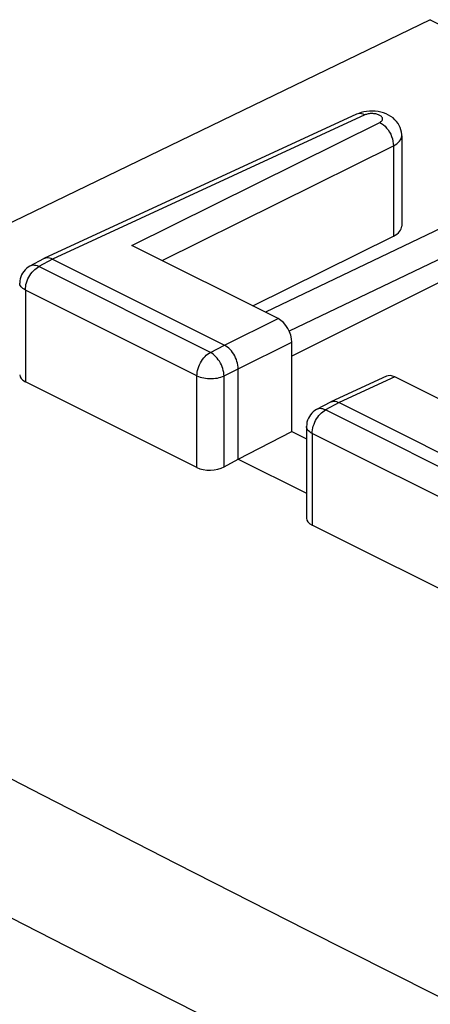
# Model space of a CAD drawing. Units: inches. Extents: x 77.8 to 132.8, y 118.7 to 178.7.
# Drawn here: x 88 to 93.3, y 165 to 177.7 of the extents above; entities that cross this region are included whole.
import ezdxf

# ---------------------------------------------------------------- set-up
doc = ezdxf.new("R2010")
doc.units = ezdxf.units.IN
doc.header["$MEASUREMENT"] = 0
doc.layers.add('RACCORDO', color=7, linetype='Continuous')

# ---------------------------------------------------------------- blocks, each defined once
blk = doc.blocks.new('block 18')
at = {"color": 7, "lineweight": 25, "true_color": 0xffffff}
blk.add_lwpolyline([(88.165, 174.51), (88.143, 174.497), (88.122, 174.481), (88.103, 174.463), (88.086, 174.443), (88.071, 174.421), (88.058, 174.397), (88.048, 174.372), (88.04, 174.346), (88.035, 174.32), (88.034, 174.29)], dxfattribs=at)
blk = doc.blocks.new('block 21')
at = {"color": 7, "lineweight": 25, "true_color": 0xffffff}
blk.add_lwpolyline([(88.343, 174.606), (88.165, 174.51)], dxfattribs=at)
blk = doc.blocks.new('block 22')
at = {"color": 7, "lineweight": 25, "true_color": 0xffffff}
blk.add_lwpolyline([(88.457, 174.6), (88.281, 174.505)], dxfattribs=at)
blk = doc.blocks.new('block 25')
at = {"color": 7, "lineweight": 25, "true_color": 0xffffff}
blk.add_lwpolyline([(88.348, 174.609), (88.343, 174.606)], dxfattribs=at)
blk = doc.blocks.new('block 29')
at = {"color": 7, "lineweight": 25, "true_color": 0xffffff}
blk.add_lwpolyline([(93.348, 177.701), (87.004, 174.633)], dxfattribs=at)
blk = doc.blocks.new('block 31')
at = {"color": 7, "lineweight": 25, "true_color": 0xffffff}
blk.add_lwpolyline([(92.393, 176.477), (88.348, 174.609)], dxfattribs=at)
blk = doc.blocks.new('block 32')
at = {"color": 7, "lineweight": 25, "true_color": 0xffffff}
blk.add_lwpolyline([(92.501, 176.468), (88.457, 174.6)], dxfattribs=at)
blk = doc.blocks.new('block 34')
at = {"color": 7, "lineweight": 25, "true_color": 0xffffff}
blk.add_lwpolyline([(92.421, 176.488), (92.393, 176.477)], dxfattribs=at)
blk = doc.blocks.new('block 39')
at = {"color": 7, "lineweight": 25, "true_color": 0xffffff}
blk.add_lwpolyline([(92.87, 176.067), (92.894, 176.081), (92.915, 176.095), (92.934, 176.111), (92.949, 176.127), (92.961, 176.144), (92.97, 176.161), (92.976, 176.179), (92.978, 176.197), (92.978, 176.2)], dxfattribs=at)
blk = doc.blocks.new('block 40')
at = {"color": 7, "lineweight": 25, "true_color": 0xffffff}
blk.add_lwpolyline([(92.693, 176.372), (92.702, 176.377), (92.709, 176.382), (92.716, 176.387), (92.721, 176.393), (92.725, 176.398), (92.729, 176.404), (92.73, 176.411), (92.731, 176.417), (92.731, 176.423), (92.729, 176.429), (92.726, 176.435), (92.722, 176.441), (92.717, 176.447), (92.711, 176.453), (92.704, 176.458), (92.696, 176.463), (92.687, 176.467), (92.677, 176.471), (92.666, 176.475), (92.655, 176.478), (92.644, 176.481), (92.631, 176.483), (92.619, 176.484), (92.606, 176.485), (92.594, 176.486), (92.581, 176.485), (92.568, 176.485), (92.556, 176.483), (92.544, 176.481), (92.532, 176.479), (92.521, 176.476), (92.511, 176.472), (92.501, 176.468)], dxfattribs=at)
blk = doc.blocks.new('block 41')
at = {"color": 7, "lineweight": 25, "true_color": 0xffffff}
blk.add_lwpolyline([(90.502, 173.394), (90.685, 173.487)], dxfattribs=at)
blk = doc.blocks.new('block 42')
at = {"color": 7, "lineweight": 25, "true_color": 0xffffff}
blk.add_lwpolyline([(90.679, 173.09), (90.862, 173.182)], dxfattribs=at)
blk = doc.blocks.new('block 43')
at = {"color": 7, "lineweight": 25, "true_color": 0xffffff}
blk.add_lwpolyline([(95.3, 175.217), (91.556, 173.345)], dxfattribs=at)
blk = doc.blocks.new('block 44')
at = {"color": 7, "lineweight": 25, "true_color": 0xffffff}
blk.add_lwpolyline([(89.483, 174.78), (92.693, 176.372)], dxfattribs=at)
blk = doc.blocks.new('block 45')
at = {"color": 7, "lineweight": 25, "true_color": 0xffffff}
blk.add_lwpolyline([(89.877, 174.583), (92.87, 176.067)], dxfattribs=at)
blk = doc.blocks.new('block 46')
at = {"color": 7, "lineweight": 25, "true_color": 0xffffff}
blk.add_lwpolyline([(91.051, 173.996), (92.87, 174.898)], dxfattribs=at)
blk = doc.blocks.new('block 47')
at = {"color": 7, "lineweight": 25, "true_color": 0xffffff}
blk.add_lwpolyline([(90.685, 173.487), (91.38, 173.831)], dxfattribs=at)
blk = doc.blocks.new('block 48')
at = {"color": 7, "lineweight": 25, "true_color": 0xffffff}
blk.add_lwpolyline([(90.862, 173.182), (91.556, 173.526)], dxfattribs=at)
blk = doc.blocks.new('block 49')
at = {"color": 7, "lineweight": 25, "true_color": 0xffffff}
blk.add_lwpolyline([(96.177, 176.287), (91.217, 173.913)], dxfattribs=at)
blk = doc.blocks.new('block 50')
at = {"color": 7, "lineweight": 25, "true_color": 0xffffff}
blk.add_lwpolyline([(96.351, 175.98), (91.523, 173.67)], dxfattribs=at)
blk = doc.blocks.new('block 52')
at = {"color": 7, "lineweight": 25, "true_color": 0xffffff}
blk.add_lwpolyline([(91.877, 172.654), (91.855, 172.64), (91.834, 172.625), (91.815, 172.607), (91.798, 172.586), (91.783, 172.565), (91.77, 172.541), (91.76, 172.516), (91.752, 172.49), (91.748, 172.463), (91.746, 172.434)], dxfattribs=at)
blk = doc.blocks.new('block 55')
at = {"color": 7, "lineweight": 25, "true_color": 0xffffff}
blk.add_lwpolyline([(90.679, 171.913), (90.862, 172.013)], dxfattribs=at)
blk = doc.blocks.new('block 56')
at = {"color": 7, "lineweight": 25, "true_color": 0xffffff}
blk.add_lwpolyline([(92.055, 172.75), (91.877, 172.654)], dxfattribs=at)
blk = doc.blocks.new('block 57')
at = {"color": 7, "lineweight": 25, "true_color": 0xffffff}
blk.add_lwpolyline([(92.17, 172.744), (91.993, 172.649)], dxfattribs=at)
blk = doc.blocks.new('block 58')
at = {"color": 7, "lineweight": 25, "true_color": 0xffffff}
blk.add_lwpolyline([(90.862, 172.013), (91.556, 172.371)], dxfattribs=at)
blk = doc.blocks.new('block 61')
at = {"color": 7, "lineweight": 25, "true_color": 0xffffff}
blk.add_lwpolyline([(92.055, 172.75), (92.06, 172.753)], dxfattribs=at)
blk = doc.blocks.new('block 64')
at = {"color": 7, "lineweight": 25, "true_color": 0xffffff}
blk.add_lwpolyline([(92.78, 173.085), (92.06, 172.753)], dxfattribs=at)
blk = doc.blocks.new('block 65')
at = {"color": 7, "lineweight": 25, "true_color": 0xffffff}
blk.add_lwpolyline([(92.889, 173.076), (92.17, 172.744)], dxfattribs=at)
blk = doc.blocks.new('block 68')
at = {"color": 7, "lineweight": 25, "true_color": 0xffffff}
blk.add_lwpolyline([(92.06, 172.753), (92.065, 172.755), (92.081, 172.759), (92.098, 172.761)], dxfattribs=at)
blk = doc.blocks.new('block 165')
at = {"color": 7, "lineweight": 25, "true_color": 0xffffff}
blk.add_lwpolyline([(88.107, 174.202), (88.107, 173.014)], dxfattribs=at)
blk = doc.blocks.new('block 167')
at = {"color": 7, "lineweight": 25, "true_color": 0xffffff}
blk.add_lwpolyline([(88.107, 174.202), (88.108, 174.225), (88.111, 174.248), (88.115, 174.272), (88.122, 174.297), (88.13, 174.321), (88.14, 174.345), (88.152, 174.368), (88.165, 174.391), (88.179, 174.412), (88.194, 174.432), (88.211, 174.451), (88.228, 174.467), (88.245, 174.482), (88.263, 174.495), (88.281, 174.505)], dxfattribs=at)
blk = doc.blocks.new('block 190')
at = {"color": 7, "lineweight": 25, "true_color": 0xffffff}
blk.add_lwpolyline([(90.328, 171.903), (90.328, 173.091)], dxfattribs=at)
blk = doc.blocks.new('block 191')
at = {"color": 7, "lineweight": 25, "true_color": 0xffffff}
blk.add_lwpolyline([(90.679, 171.913), (90.679, 173.09)], dxfattribs=at)
blk = doc.blocks.new('block 192')
at = {"color": 7, "lineweight": 25, "true_color": 0xffffff}
blk.add_lwpolyline([(90.862, 172.013), (90.862, 173.182)], dxfattribs=at)
blk = doc.blocks.new('block 193')
at = {"color": 7, "lineweight": 25, "true_color": 0xffffff}
blk.add_lwpolyline([(91.556, 172.371), (91.556, 173.526)], dxfattribs=at)
blk = doc.blocks.new('block 194')
at = {"color": 7, "lineweight": 25, "true_color": 0xffffff}
blk.add_lwpolyline([(91.746, 172.434), (91.746, 171.249)], dxfattribs=at)
blk = doc.blocks.new('block 195')
at = {"color": 7, "lineweight": 25, "true_color": 0xffffff}
blk.add_lwpolyline([(91.819, 172.346), (91.819, 171.157)], dxfattribs=at)
blk = doc.blocks.new('block 196')
at = {"color": 7, "lineweight": 25, "true_color": 0xffffff}
blk.add_lwpolyline([(90.328, 173.091), (90.329, 173.114), (90.332, 173.138), (90.337, 173.162), (90.343, 173.186), (90.351, 173.21), (90.361, 173.234), (90.373, 173.258), (90.386, 173.28), (90.4, 173.302), (90.416, 173.322), (90.432, 173.34), (90.449, 173.357), (90.466, 173.371), (90.484, 173.384), (90.502, 173.394)], dxfattribs=at)
blk = doc.blocks.new('block 197')
at = {"color": 7, "lineweight": 25, "true_color": 0xffffff}
blk.add_lwpolyline([(91.819, 172.346), (91.82, 172.368), (91.823, 172.392), (91.828, 172.416), (91.834, 172.441), (91.843, 172.465), (91.853, 172.489), (91.864, 172.512), (91.877, 172.535), (91.891, 172.556), (91.907, 172.576), (91.923, 172.595), (91.94, 172.611), (91.957, 172.626), (91.975, 172.638), (91.993, 172.649)], dxfattribs=at)
blk = doc.blocks.new('block 216')
at = {"color": 7, "lineweight": 25, "true_color": 0xffffff}
blk.add_lwpolyline([(90.679, 173.09), (90.677, 173.113), (90.674, 173.136), (90.669, 173.16), (90.662, 173.185), (90.654, 173.209), (90.644, 173.233), (90.632, 173.256), (90.619, 173.279), (90.604, 173.3), (90.589, 173.321), (90.573, 173.339), (90.556, 173.356), (90.538, 173.371), (90.52, 173.384), (90.502, 173.394)], dxfattribs=at)
blk = doc.blocks.new('block 217')
at = {"color": 7, "lineweight": 25, "true_color": 0xffffff}
blk.add_lwpolyline([(90.862, 173.182), (90.861, 173.205), (90.858, 173.228), (90.853, 173.253), (90.846, 173.277), (90.838, 173.302), (90.828, 173.326), (90.816, 173.35), (90.803, 173.372), (90.789, 173.393), (90.773, 173.413), (90.757, 173.432), (90.739, 173.449), (90.721, 173.464), (90.703, 173.476), (90.685, 173.487)], dxfattribs=at)
blk = doc.blocks.new('block 218')
at = {"color": 7, "lineweight": 25, "true_color": 0xffffff}
blk.add_lwpolyline([(92.978, 176.2), (92.978, 176.216), (92.974, 176.246), (92.968, 176.275), (92.959, 176.304), (92.946, 176.331), (92.93, 176.358), (92.912, 176.383), (92.89, 176.407), (92.866, 176.429), (92.839, 176.449), (92.809, 176.466), (92.778, 176.481), (92.744, 176.494), (92.709, 176.504), (92.673, 176.511), (92.636, 176.516), (92.598, 176.518)], dxfattribs=at)
blk = doc.blocks.new('block 219')
at = {"color": 7, "lineweight": 25, "true_color": 0xffffff}
blk.add_lwpolyline([(92.87, 176.067), (92.87, 174.898)], dxfattribs=at)
blk = doc.blocks.new('block 220')
at = {"color": 7, "lineweight": 25, "true_color": 0xffffff}
blk.add_lwpolyline([(92.978, 176.2), (92.978, 175.028)], dxfattribs=at)
blk = doc.blocks.new('block 411')
at = {"color": 7, "lineweight": 25, "true_color": 0xffffff}
blk.add_lwpolyline([(108.001, 158.01), (106.362, 158.781), (104.73, 159.553), (103.109, 160.326), (101.496, 161.102), (99.884, 161.883), (98.274, 162.669), (96.665, 163.46), (95.042, 164.265), (93.404, 165.083), (91.751, 165.916), (90.063, 166.773), (88.338, 167.656), (86.578, 168.564), (84.767, 169.507), (82.9, 170.49), (80.981, 171.507), (79.011, 172.561)], dxfattribs=at)
blk = doc.blocks.new('block 461')
at = {"color": 7, "lineweight": 25, "true_color": 0xffffff}
blk.add_lwpolyline([(94.04, 170.047), (91.819, 171.157)], dxfattribs=at)
blk = doc.blocks.new('block 462')
at = {"color": 7, "lineweight": 25, "true_color": 0xffffff}
blk.add_lwpolyline([(90.328, 171.903), (88.107, 173.014)], dxfattribs=at)
blk = doc.blocks.new('block 468')
at = {"color": 7, "lineweight": 25, "true_color": 0xffffff}
blk.add_lwpolyline([(90.862, 172.013), (91.746, 171.57)], dxfattribs=at)
blk = doc.blocks.new('block 485')
at = {"color": 7, "lineweight": 25, "true_color": 0xffffff}
blk.add_lwpolyline([(88.107, 174.202), (88.09, 174.211), (88.074, 174.222), (88.061, 174.233), (88.051, 174.245), (88.042, 174.257), (88.037, 174.27), (88.034, 174.283), (88.034, 174.29)], dxfattribs=at)
blk = doc.blocks.new('block 486')
at = {"color": 7, "lineweight": 25, "true_color": 0xffffff}
blk.add_lwpolyline([(91.819, 172.346), (91.802, 172.355), (91.787, 172.366), (91.773, 172.377), (91.763, 172.389), (91.755, 172.401), (91.749, 172.414), (91.746, 172.427), (91.746, 172.434)], dxfattribs=at)
blk = doc.blocks.new('block 517')
at = {"color": 7, "lineweight": 25, "true_color": 0xffffff}
blk.add_lwpolyline([(91.993, 172.649), (91.974, 172.657), (91.956, 172.662), (91.938, 172.665), (91.92, 172.666), (91.903, 172.663), (91.888, 172.659), (91.877, 172.654)], dxfattribs=at)
blk = doc.blocks.new('block 518')
at = {"color": 7, "lineweight": 25, "true_color": 0xffffff}
blk.add_lwpolyline([(88.281, 174.505), (88.262, 174.513), (88.243, 174.518), (88.225, 174.521), (88.208, 174.522), (88.191, 174.52), (88.176, 174.515), (88.165, 174.51)], dxfattribs=at)
blk = doc.blocks.new('block 520')
at = {"color": 7, "lineweight": 25, "true_color": 0xffffff}
blk.add_lwpolyline([(88.457, 174.6), (88.439, 174.608), (88.421, 174.614), (88.403, 174.617), (88.385, 174.618), (88.369, 174.615), (88.353, 174.611), (88.348, 174.609)], dxfattribs=at)
blk = doc.blocks.new('block 528')
at = {"color": 7, "lineweight": 25, "true_color": 0xffffff}
blk.add_lwpolyline([(90.328, 173.091), (90.347, 173.082), (90.368, 173.075), (90.391, 173.068), (90.415, 173.063), (90.439, 173.059), (90.465, 173.056), (90.491, 173.055), (90.517, 173.055), (90.543, 173.056), (90.568, 173.059), (90.593, 173.062), (90.616, 173.068), (90.639, 173.074), (90.659, 173.081), (90.679, 173.09)], dxfattribs=at)
blk = doc.blocks.new('block 534')
at = {"color": 7, "lineweight": 25, "true_color": 0xffffff}
blk.add_lwpolyline([(91.556, 172.371), (91.746, 172.276)], dxfattribs=at)
blk = doc.blocks.new('block 538')
at = {"color": 7, "lineweight": 25, "true_color": 0xffffff}
blk.add_lwpolyline([(94.04, 171.235), (91.819, 172.346)], dxfattribs=at)
blk = doc.blocks.new('block 539')
at = {"color": 7, "lineweight": 25, "true_color": 0xffffff}
blk.add_lwpolyline([(90.328, 173.091), (88.107, 174.202)], dxfattribs=at)
blk = doc.blocks.new('block 542')
at = {"color": 7, "lineweight": 25, "true_color": 0xffffff}
blk.add_lwpolyline([(94.214, 171.538), (91.993, 172.649)], dxfattribs=at)
blk = doc.blocks.new('block 543')
at = {"color": 7, "lineweight": 25, "true_color": 0xffffff}
blk.add_lwpolyline([(90.502, 173.394), (88.281, 174.505)], dxfattribs=at)
blk = doc.blocks.new('block 544')
at = {"color": 7, "lineweight": 25, "true_color": 0xffffff}
blk.add_lwpolyline([(88.457, 174.6), (90.685, 173.487)], dxfattribs=at)
blk = doc.blocks.new('block 545')
at = {"color": 7, "lineweight": 25, "true_color": 0xffffff}
blk.add_lwpolyline([(92.17, 172.744), (94.397, 171.63)], dxfattribs=at)
blk = doc.blocks.new('block 554')
at = {"color": 7, "lineweight": 25, "true_color": 0xffffff}
blk.add_lwpolyline([(94.786, 172.128), (92.889, 173.076)], dxfattribs=at)
blk = doc.blocks.new('block 555')
at = {"color": 7, "lineweight": 25, "true_color": 0xffffff}
blk.add_lwpolyline([(91.38, 173.831), (89.483, 174.78)], dxfattribs=at)
blk = doc.blocks.new('block 576')
at = {"color": 7, "lineweight": 25, "true_color": 0xffffff}
blk.add_lwpolyline([(92.501, 176.468), (92.479, 176.478), (92.456, 176.484), (92.435, 176.486), (92.414, 176.484), (92.393, 176.477)], dxfattribs=at)
blk = doc.blocks.new('block 580')
at = {"color": 7, "lineweight": 25, "true_color": 0xffffff}
blk.add_lwpolyline([(93.348, 177.701), (96.177, 176.287)], dxfattribs=at)
blk = doc.blocks.new('block 584')
at = {"color": 7, "lineweight": 25, "true_color": 0xffffff}
blk.add_lwpolyline([(92.693, 176.372), (92.717, 176.359), (92.74, 176.342), (92.762, 176.322), (92.783, 176.299), (92.802, 176.274), (92.819, 176.247), (92.835, 176.218), (92.847, 176.188), (92.857, 176.157), (92.865, 176.127), (92.869, 176.096), (92.87, 176.067)], dxfattribs=at)
blk = doc.blocks.new('block 605')
at = {"color": 7, "lineweight": 25, "true_color": 0xffffff}
blk.add_lwpolyline([(92.098, 172.761), (92.115, 172.761), (92.133, 172.758), (92.151, 172.752), (92.17, 172.744)], dxfattribs=at)
blk = doc.blocks.new('block 625')
at = {"color": 7, "lineweight": 25, "true_color": 0xffffff}
blk.add_lwpolyline([(92.598, 176.518), (92.561, 176.517), (92.524, 176.514), (92.488, 176.508), (92.454, 176.499), (92.421, 176.488)], dxfattribs=at)
blk = doc.blocks.new('block 626')
at = {"color": 7, "lineweight": 25, "true_color": 0xffffff}
blk.add_open_spline([(92.889, 173.076), (92.85, 173.096), (92.811, 173.099), (92.78, 173.085)], degree=3, dxfattribs=at)
blk = doc.blocks.new('block 629')
at = {"color": 7, "lineweight": 25, "true_color": 0xffffff}
blk.add_open_spline([(91.556, 173.526), (91.556, 173.646), (91.477, 173.782), (91.38, 173.831)], degree=3, dxfattribs=at)
blk = doc.blocks.new('block 645')
at = {"color": 7, "lineweight": 25, "true_color": 0xffffff}
blk.add_open_spline([(92.87, 174.898), (92.939, 174.933), (92.978, 174.979), (92.978, 175.028)], degree=3, dxfattribs=at)
blk = doc.blocks.new('block 669')
at = {"color": 7, "lineweight": 25, "true_color": 0xffffff}
blk.add_open_spline([(88.034, 173.105), (88.034, 173.07), (88.06, 173.037), (88.107, 173.014)], degree=3, dxfattribs=at)
blk = doc.blocks.new('block 670')
at = {"color": 7, "lineweight": 25, "true_color": 0xffffff}
blk.add_open_spline([(90.328, 171.903), (90.425, 171.855), (90.58, 171.859), (90.679, 171.913)], degree=3, dxfattribs=at)
blk = doc.blocks.new('block 671')
at = {"color": 7, "lineweight": 25, "true_color": 0xffffff}
blk.add_open_spline([(91.746, 171.249), (91.746, 171.214), (91.772, 171.181), (91.819, 171.157)], degree=3, dxfattribs=at)
blk = doc.blocks.new('block 922')
at = {"layer": 'RACCORDO', "color": 7, "lineweight": 25, "true_color": 0xffffff}
blk.add_lwpolyline([(90.672, 164.67), (89.393, 165.319), (88.088, 165.986), (86.758, 166.669), (85.405, 167.368), (84.028, 168.085), (82.619, 168.822), (81.179, 169.582), (79.708, 170.363), (78.208, 171.165)], dxfattribs=at)

msp = doc.modelspace()

# ---------------------------------------------------------------- block references
for name in ['block 29', 'block 580', 'block 31', 'block 32', 'block 34', 'block 576', 'block 625', 'block 40', 'block 218', 'block 44', 'block 49', 'block 584', 'block 39', 'block 220', 'block 45', 'block 219', 'block 50', 'block 43', 'block 645', 'block 46', 'block 555', 'block 18', 'block 167', 'block 21', 'block 518', 'block 22', 'block 543', 'block 25', 'block 520', 'block 544', 'block 485', 'block 165', 'block 539', 'block 47', 'block 629', 'block 41', 'block 217', 'block 48', 'block 193', 'block 196', 'block 216', 'block 669', 'block 42', 'block 192', 'block 626', 'block 462', 'block 190', 'block 528', 'block 191', 'block 64', 'block 65', 'block 554', 'block 56', 'block 57', 'block 61', 'block 68', 'block 605', 'block 545', 'block 52', 'block 197', 'block 517', 'block 542', 'block 411', 'block 58', 'block 534', 'block 194', 'block 486', 'block 195', 'block 538', 'block 55', 'block 468', 'block 670', 'block 671', 'block 461']:
    msp.add_blockref(name, (0, 0))
at = {"layer": 'RACCORDO'}
msp.add_blockref('block 922', (0, 0), dxfattribs=at)

doc.saveas('drawing.dxf')
